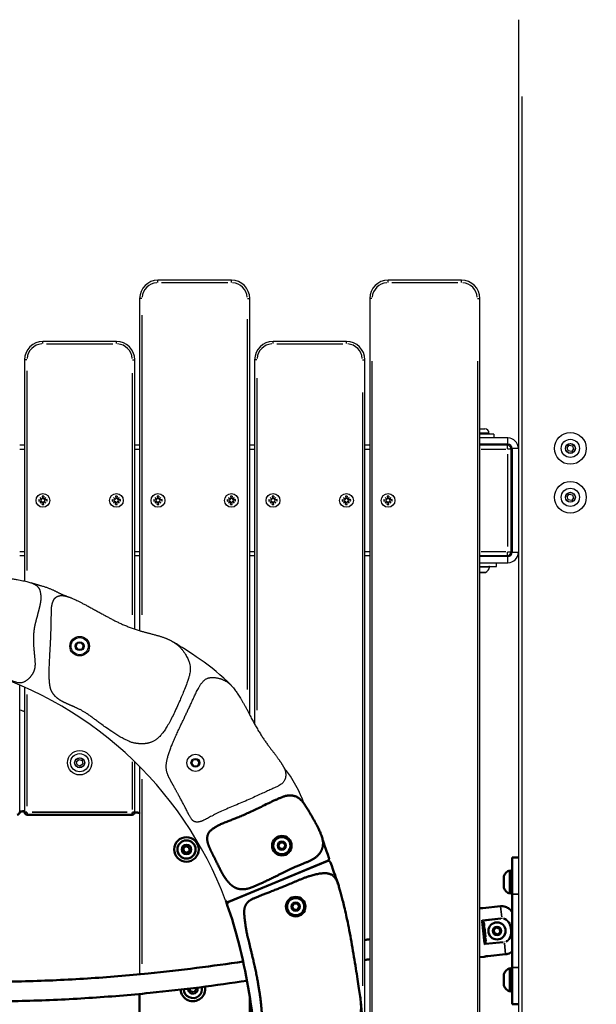
# Model space of a CAD drawing. Units: millimetres. Extents: x -542 to 17334, y 6 to 14206.
# Drawn here: x 1634 to 2105, y 12159 to 12964 of the extents above; entities that cross this region are included whole.
import ezdxf

# ---------------------------------------------------------------- set-up
doc = ezdxf.new("R2010")
doc.units = ezdxf.units.MM
doc.header["$MEASUREMENT"] = 0
doc.layers.add('Visible (ISO)', color=7, linetype='Continuous', lineweight=50)
doc.layers.add('Visible Narrow (ISO)', color=7, linetype='Continuous', lineweight=35)
doc.styles.get("Standard").update_dxf_attribs({"font": 'square721_bt_roman.ttf'})
doc.dimstyles.get("Standard").update_dxf_attribs({"dimtxt": 200, "dimasz": 100, "dimexe": 0.18, "dimexo": 0.0625, "dimgap": 40, "dimtad": 1, "dimdec": 0, "dimlfac": 0.1, "dimrnd": 5, "dimzin": 0, "dimdsep": 46, "dimtxsty": 'Standard', "dimcen": 0.09, "dimse1": 1, "dimse2": 1, "dimadec": 0, "dimazin": 0, "dimtfac": 1, "dimtdec": 0, "dimtofl": 0, "dimtmove": 0, "dimatfit": 3, "dimfxl": 1, "dimtolj": 1, "dimtzin": 0, "dimarcsym": 0})

# ---------------------------------------------------------------- blocks, each defined once
blk = doc.blocks.new('*D7')
at = {"color": 0, "lineweight": -2, "transparency": 16777216}
blk.add_line((102.14, 13815.3), (6551.48, 13815.3), dxfattribs=at)
at = {"color": 0, "transparency": 16777216}
for points in [[(102.14, 13831.97), (102.14, 13798.63), (2.14, 13815.3)], [(6551.48, 13831.97), (6551.48, 13798.63), (6651.48, 13815.3)]]:
    blk.add_solid(points, dxfattribs=at)
at = {"layer": 'Defpoints', "color": 0, "transparency": 16777216}
for p in [(6651.48, 13815.3), (2.14, 9135.57), (6651.48, 8914.23)]:
    blk.add_point(p, dxfattribs=at)
at = {"color": 0, "transparency": 16777216, "insert": (3326.81, 14009.13), "char_height": 300, "attachment_point": 5}
blk.add_mtext('\\A1;665', dxfattribs=at)
blk = doc.blocks.new('*D8')
at = {"color": 0, "lineweight": -2, "transparency": 16777216}
blk.add_line((-101.65, 13639.99), (-101.65, 9009.23), dxfattribs=at)
at = {"color": 0, "transparency": 16777216}
for points in [[(-118.31, 13639.99), (-84.98, 13639.99), (-101.65, 13739.99)], [(-118.31, 9009.23), (-84.98, 9009.23), (-101.65, 8909.23)]]:
    blk.add_solid(points, dxfattribs=at)
at = {"layer": 'Defpoints', "color": 0, "transparency": 16777216}
for p in [(1588.61, 13739.99), (-101.65, 8909.23), (2088.61, 8909.23)]:
    blk.add_point(p, dxfattribs=at)
at = {"color": 0, "transparency": 16777216, "insert": (-295.27, 11324.61), "char_height": 300, "attachment_point": 5, "rotation": 90}
blk.add_mtext('\\A1;485', dxfattribs=at)

msp = doc.modelspace()

# ---------------------------------------------------------------- linework, layer by layer
for p, q in [((2041.11, 12964.23), (2041.11, 11709.93)), ((2044.11, 11772.65), (2044.11, 12901.52)), ((1746.61, 12749.39), (1746.61, 12751.23)), ((1806.61, 12751.23), (1746.61, 12751.23)), ((1749.61, 12749.23), (1803.61, 12749.23)), ((1806.61, 12749.39), (1806.61, 12751.23)), ((1934.61, 12749.39), (1934.61, 12751.23)), ((1994.61, 12751.23), (1934.61, 12751.23)), ((1937.61, 12749.23), (1991.61, 12749.23)), ((1994.61, 12749.39), (1994.61, 12751.23)), ((1733.45, 12736.23), (1731.61, 12736.23)), ((1731.61, 12736.23), (1731.61, 12464.74)), ((1819.76, 12736.23), (1821.6, 12736.23)), ((1821.61, 12395.74), (1821.61, 12736.23)), ((1921.45, 12736.23), (1919.61, 12736.23)), ((1919.61, 12736.23), (1919.61, 11709.57)), ((2007.76, 12736.23), (2009.6, 12736.23)), ((2009.61, 11709.93), (2009.61, 12736.23)), ((1733.61, 12477.75), (1733.61, 12722.63)), ((1819.61, 12719.4), (1819.61, 12416.5)), ((1652.61, 12699.39), (1652.61, 12701.23)), ((1712.61, 12701.23), (1652.61, 12701.23)), ((1655.61, 12699.23), (1709.61, 12699.23)), ((1712.61, 12699.39), (1712.61, 12701.23)), ((1840.61, 12699.39), (1840.61, 12701.23)), ((1900.61, 12701.23), (1840.61, 12701.23)), ((1843.61, 12699.23), (1897.61, 12699.23)), ((1900.61, 12699.39), (1900.61, 12701.23)), ((1639.45, 12686.23), (1637.61, 12686.23)), ((1637.61, 12686.23), (1637.61, 12505.26)), ((1725.76, 12686.23), (1727.6, 12686.23)), ((1727.61, 12466.03), (1727.61, 12686.23)), ((1827.45, 12686.23), (1825.61, 12686.23)), ((1825.61, 12686.23), (1825.61, 12388.22)), ((1913.76, 12686.23), (1915.6, 12686.23)), ((1915.61, 11709.17), (1915.61, 12686.23)), ((1921.61, 11761.04), (1921.61, 12684.91)), ((2007.61, 12684.92), (2007.61, 11761.25)), ((1639.61, 12513.87), (1639.61, 12677.16)), ((1725.61, 12675.26), (1725.61, 12477.7)), ((1827.61, 12399.78), (1827.61, 12671.16)), ((1913.61, 12659.29), (1913.61, 12174.37)), ((2009.61, 12629.63), (2013.76, 12629.63)), ((2021.11, 12625.23), (2009.61, 12625.23)), ((2017.08, 12626.28), (2010.18, 12626.28)), ((2017.11, 12626.28), (2017.11, 12625.23)), ((2021.11, 12625.23), (2021.11, 12622.23)), ((1637.61, 12616.23), (1633.61, 12616.23)), ((1731.61, 12616.23), (1727.61, 12616.23)), ((1825.61, 12616.23), (1821.61, 12616.23)), ((1919.61, 12616.23), (1915.61, 12616.23)), ((2032.56, 12622.23), (2009.61, 12622.23)), ((2032.56, 12617.23), (2009.61, 12617.23)), ((2032.11, 12616.23), (2009.61, 12616.23)), ((2014.11, 12617.23), (2014.11, 12616.23)), ((2032.11, 12613.47), (2032.11, 12616.22)), ((2032.56, 12617.48), (2032.56, 12621.98)), ((2080.92, 12614.31), (2082.76, 12616.35)), ((2082.76, 12616.35), (2085.45, 12615.77)), ((2085.45, 12615.77), (2086.3, 12613.16)), ((1633.81, 12613.23), (1637.41, 12613.23)), ((1727.81, 12613.23), (1731.41, 12613.23)), ((1821.81, 12613.23), (1825.41, 12613.23)), ((1915.81, 12613.23), (1919.41, 12613.23)), ((2010.73, 12613.23), (2030.98, 12613.23)), ((2032.11, 12609.03), (2032.11, 12533.43)), ((2035.1, 12613.23), (2032.34, 12613.23)), ((2035.11, 12529.23), (2035.11, 12613.23)), ((2036.11, 12613.68), (2036.11, 12528.78)), ((2040.86, 12613.68), (2036.36, 12613.68)), ((2081.76, 12611.69), (2080.92, 12614.31)), ((2084.45, 12611.12), (2081.76, 12611.69)), ((2086.3, 12613.16), (2084.45, 12611.12)), ((1651.87, 12574.63), (1652.15, 12572.82)), ((1653.34, 12574.63), (1653.06, 12572.82)), ((1711.87, 12574.63), (1712.15, 12572.82)), ((1713.34, 12574.63), (1713.06, 12572.82)), ((1745.87, 12574.63), (1746.15, 12572.82)), ((1747.34, 12574.63), (1747.06, 12572.82)), ((1805.87, 12574.63), (1806.15, 12572.82)), ((1807.34, 12574.63), (1807.06, 12572.82)), ((1839.87, 12574.63), (1840.15, 12572.82)), ((1841.34, 12574.63), (1841.06, 12572.82)), ((1899.87, 12574.63), (1900.15, 12572.82)), ((1901.34, 12574.63), (1901.06, 12572.82)), ((1933.87, 12574.63), (1934.15, 12572.82)), ((1935.34, 12574.63), (1935.06, 12572.82)), ((2080.92, 12574.31), (2082.76, 12576.35)), ((2082.76, 12576.35), (2085.45, 12575.77)), ((2085.45, 12575.77), (2086.3, 12573.16)), ((1649.21, 12571.97), (1651.02, 12571.69)), ((1649.21, 12570.49), (1651.02, 12570.77)), ((1650.27, 12573.57), (1651.75, 12572.31)), ((1651.53, 12572.08), (1650.27, 12573.57)), ((1650.27, 12568.9), (1651.53, 12570.38)), ((1651.75, 12570.15), (1650.27, 12568.9)), ((1651.87, 12567.84), (1652.15, 12569.65)), ((1653.34, 12567.84), (1653.06, 12569.65)), ((1653.46, 12572.31), (1654.94, 12573.57)), ((1654.94, 12568.9), (1653.46, 12570.15)), ((1654.94, 12573.57), (1653.68, 12572.08)), ((1653.68, 12570.38), (1654.94, 12568.9)), ((1656, 12571.97), (1654.19, 12571.69)), ((1656, 12570.49), (1654.19, 12570.77)), ((1709.21, 12571.97), (1711.02, 12571.69)), ((1709.21, 12570.49), (1711.02, 12570.77)), ((1710.27, 12573.57), (1711.75, 12572.31)), ((1711.53, 12572.08), (1710.27, 12573.57)), ((1710.27, 12568.9), (1711.53, 12570.38)), ((1711.75, 12570.15), (1710.27, 12568.9)), ((1711.87, 12567.84), (1712.15, 12569.65)), ((1713.34, 12567.84), (1713.06, 12569.65)), ((1713.46, 12572.31), (1714.94, 12573.57)), ((1714.94, 12568.9), (1713.46, 12570.15)), ((1714.94, 12573.57), (1713.68, 12572.08)), ((1713.68, 12570.38), (1714.94, 12568.9)), ((1716, 12571.97), (1714.19, 12571.69)), ((1716, 12570.49), (1714.19, 12570.77)), ((1743.21, 12571.97), (1745.02, 12571.69)), ((1743.21, 12570.49), (1745.02, 12570.77)), ((1744.27, 12573.57), (1745.75, 12572.31)), ((1745.53, 12572.08), (1744.27, 12573.57)), ((1744.27, 12568.9), (1745.53, 12570.38)), ((1745.75, 12570.15), (1744.27, 12568.9)), ((1745.87, 12567.84), (1746.15, 12569.65)), ((1747.34, 12567.84), (1747.06, 12569.65)), ((1747.46, 12572.31), (1748.94, 12573.57)), ((1748.94, 12568.9), (1747.46, 12570.15)), ((1748.94, 12573.57), (1747.68, 12572.08)), ((1747.68, 12570.38), (1748.94, 12568.9)), ((1750, 12571.97), (1748.19, 12571.69)), ((1750, 12570.49), (1748.19, 12570.77)), ((1803.21, 12571.97), (1805.02, 12571.69)), ((1803.21, 12570.49), (1805.02, 12570.77)), ((1804.27, 12573.57), (1805.75, 12572.31)), ((1805.53, 12572.08), (1804.27, 12573.57)), ((1804.27, 12568.9), (1805.53, 12570.38)), ((1805.75, 12570.15), (1804.27, 12568.9)), ((1805.87, 12567.84), (1806.15, 12569.65)), ((1807.34, 12567.84), (1807.06, 12569.65)), ((1807.46, 12572.31), (1808.94, 12573.57)), ((1808.94, 12568.9), (1807.46, 12570.15)), ((1808.94, 12573.57), (1807.68, 12572.08)), ((1807.68, 12570.38), (1808.94, 12568.9)), ((1810, 12571.97), (1808.19, 12571.69)), ((1810, 12570.49), (1808.19, 12570.77)), ((1837.21, 12571.97), (1839.02, 12571.69)), ((1837.21, 12570.49), (1839.02, 12570.77)), ((1838.27, 12573.57), (1839.75, 12572.31)), ((1839.53, 12572.08), (1838.27, 12573.57)), ((1838.27, 12568.9), (1839.53, 12570.38)), ((1839.75, 12570.15), (1838.27, 12568.9)), ((1839.87, 12567.84), (1840.15, 12569.65)), ((1841.34, 12567.84), (1841.06, 12569.65)), ((1841.46, 12572.31), (1842.94, 12573.57)), ((1842.94, 12568.9), (1841.46, 12570.15)), ((1842.94, 12573.57), (1841.68, 12572.08)), ((1841.68, 12570.38), (1842.94, 12568.9)), ((1844, 12571.97), (1842.19, 12571.69)), ((1844, 12570.49), (1842.19, 12570.77)), ((1897.21, 12571.97), (1899.02, 12571.69)), ((1897.21, 12570.49), (1899.02, 12570.77)), ((1898.27, 12573.57), (1899.75, 12572.31)), ((1899.53, 12572.08), (1898.27, 12573.57)), ((1898.27, 12568.9), (1899.53, 12570.38)), ((1899.75, 12570.15), (1898.27, 12568.9)), ((1899.87, 12567.84), (1900.15, 12569.65)), ((1901.34, 12567.84), (1901.06, 12569.65)), ((1901.46, 12572.31), (1902.94, 12573.57)), ((1902.94, 12568.9), (1901.46, 12570.15)), ((1902.94, 12573.57), (1901.68, 12572.08)), ((1901.68, 12570.38), (1902.94, 12568.9)), ((1904, 12571.97), (1902.19, 12571.69)), ((1904, 12570.49), (1902.19, 12570.77)), ((1931.21, 12571.97), (1933.02, 12571.69)), ((1931.21, 12570.49), (1933.02, 12570.77)), ((1932.27, 12573.57), (1933.75, 12572.31)), ((1933.53, 12572.08), (1932.27, 12573.57)), ((1932.27, 12568.9), (1933.53, 12570.38)), ((1933.75, 12570.15), (1932.27, 12568.9)), ((1933.87, 12567.84), (1934.15, 12569.65)), ((1935.34, 12567.84), (1935.06, 12569.65)), ((1935.46, 12572.31), (1936.94, 12573.57)), ((1936.94, 12568.9), (1935.46, 12570.15)), ((1936.94, 12573.57), (1935.68, 12572.08)), ((1935.68, 12570.38), (1936.94, 12568.9)), ((1938, 12571.97), (1936.19, 12571.69)), ((1938, 12570.49), (1936.19, 12570.77)), ((2081.76, 12571.69), (2080.92, 12574.31)), ((2084.45, 12571.12), (2081.76, 12571.69)), ((2086.3, 12573.16), (2084.45, 12571.12)), ((1633.61, 12526.23), (1637.61, 12526.23)), ((1637.41, 12529.23), (1633.81, 12529.23)), ((1727.61, 12526.23), (1731.61, 12526.23)), ((1731.41, 12529.23), (1727.81, 12529.23)), ((1821.61, 12526.23), (1825.61, 12526.23)), ((1825.41, 12529.23), (1821.81, 12529.23)), ((1915.61, 12526.23), (1919.61, 12526.23)), ((1919.41, 12529.23), (1915.81, 12529.23)), ((2009.61, 12526.23), (2032.11, 12526.23)), ((2030.98, 12529.23), (2010.73, 12529.23)), ((2015.11, 12526.23), (2015.11, 12525.23)), ((2032.11, 12526.24), (2032.11, 12529)), ((2032.34, 12529.23), (2035.1, 12529.23)), ((2036.36, 12528.78), (2040.86, 12528.78)), ((2032.56, 12525.23), (2009.61, 12525.23)), ((2009.61, 12520.23), (2032.56, 12520.23)), ((2023.11, 12517.23), (2023.11, 12520.23)), ((2032.56, 12520.48), (2032.56, 12524.98)), ((2009.61, 12517.23), (2023.11, 12517.23)), ((2014, 12512.23), (2009.61, 12512.23)), ((2009.95, 12512.28), (2014.19, 12512.28)), ((2017.51, 12516.65), (2010.21, 12516.65)), ((1679.73, 12451.73), (1680.93, 12454.35)), ((1680.93, 12454.35), (1683.8, 12454.63)), ((1683.8, 12454.63), (1685.48, 12452.28)), ((1681.41, 12449.38), (1679.73, 12451.73)), ((1684.28, 12449.65), (1681.41, 12449.38)), ((1685.48, 12452.28), (1684.28, 12449.65)), ((1633.61, 12316.23), (1633.61, 12420.22)), ((1637.61, 12418.47), (1637.61, 12316.23)), ((1639.61, 12321.3), (1639.61, 12412.5)), ((1680.04, 12357.72), (1682.17, 12359.45)), ((1680.47, 12355), (1680.04, 12357.72)), ((1682.17, 12359.45), (1684.74, 12358.46)), ((1684.74, 12358.46), (1685.17, 12355.75)), ((1725.61, 12357.35), (1725.61, 12318.4)), ((1727.61, 12316.23), (1727.61, 12357.59)), ((1774.37, 12356.39), (1775.57, 12359.02)), ((1775.57, 12359.02), (1778.44, 12359.3)), ((1778.44, 12359.3), (1780.12, 12356.95)), ((1683.04, 12354.02), (1680.47, 12355)), ((1685.17, 12355.75), (1683.04, 12354.02)), ((1731.61, 12353.64), (1731.61, 12183.75)), ((1776.05, 12354.04), (1774.37, 12356.39)), ((1778.92, 12354.32), (1776.05, 12354.04)), ((1780.12, 12356.95), (1778.92, 12354.32)), ((1733.61, 12192.32), (1733.61, 12343.22))]:
    msp.add_line(p, q)
for centre, radius in [((2083.61, 12613.73), 13), ((2083.61, 12613.73), 7.44), ((2083.61, 12613.73), 7.43), ((2083.61, 12613.73), 4.1), ((2083.61, 12613.73), 3.89), ((2083.61, 12573.73), 13), ((1652.61, 12571.23), 5.65), ((1712.61, 12571.23), 5.65), ((1746.61, 12571.23), 5.65), ((1806.61, 12571.23), 5.65), ((1840.61, 12571.23), 5.65), ((1900.61, 12571.23), 5.65), ((1934.61, 12571.23), 5.65), ((2083.61, 12573.73), 7.44), ((2083.61, 12573.73), 7.43), ((2083.61, 12573.73), 4.1), ((2083.61, 12573.73), 3.89), ((1682.61, 12452), 8), ((1682.61, 12452), 7), ((1682.61, 12452), 3.65), ((1682.61, 12356.73), 10), ((1682.61, 12356.73), 7.44), ((1682.61, 12356.73), 7.43), ((1682.61, 12356.73), 4.1), ((1682.61, 12356.73), 3.89), ((1777.24, 12356.67), 7), ((1777.24, 12356.67), 3.65)]:
    msp.add_circle(centre, radius)
for centre, radius, start, end in [((1746.61, 12736.23), 15, 90, 180), ((1746.61, 12736.23), 13, 94.5, 175.5), ((1806.61, 12736.23), 15, 0, 90), ((1806.61, 12736.23), 13, 4.5, 85.5), ((1934.61, 12736.23), 15, 90, 180), ((1934.61, 12736.23), 13, 94.5, 175.5), ((1994.61, 12736.23), 15, 0, 90), ((1994.61, 12736.23), 13, 4.5, 85.5), ((1652.61, 12686.23), 15, 90, 180), ((1652.61, 12686.23), 13, 94.5, 175.5), ((1712.61, 12686.23), 15, 0, 90), ((1712.61, 12686.23), 13, 4.5, 85.5), ((1840.61, 12686.23), 15, 90, 180), ((1840.61, 12686.23), 13, 94.5, 175.5), ((1900.61, 12686.23), 15, 0, 90), ((1900.61, 12686.23), 13, 4.5, 85.5), ((2013.76, 12626.28), 3.35, 0, 90), ((2032.11, 12613.23), 3, 0, 90), ((2032.56, 12613.68), 8.55, 0, 90), ((2032.56, 12613.68), 3.55, 0, 90), ((1652.61, 12571.23), 3.48, 78.98433, 101.01567), ((1712.61, 12571.23), 3.48, 78.98433, 101.01567), ((1746.61, 12571.23), 3.48, 78.98433, 101.01567), ((1806.61, 12571.23), 3.48, 78.98433, 101.01567), ((1840.61, 12571.23), 3.48, 78.98433, 101.01567), ((1900.61, 12571.23), 3.48, 78.98433, 101.01567), ((1934.61, 12571.23), 3.48, 78.98433, 101.01567), ((1652.61, 12571.23), 3.48, 168.98433, 191.01567), ((1651.09, 12572.13), 0.442, 261.22547, 354.74152), ((1651.09, 12570.34), 0.442, 5.25848, 98.77453), ((1651.71, 12572.75), 0.442, 275.25848, 8.77453), ((1651.71, 12569.71), 0.442, 351.22547, 84.74152), ((1652.61, 12571.23), 3.48, 258.98433, 281.01567), ((1653.5, 12572.75), 0.442, 171.22547, 264.74152), ((1653.5, 12569.71), 0.442, 95.25848, 188.77453), ((1654.12, 12572.13), 0.442, 185.25848, 278.77453), ((1654.12, 12570.34), 0.442, 81.22547, 174.74152), ((1652.61, 12571.23), 3.48, 348.98433, 11.01567), ((1712.61, 12571.23), 3.48, 168.98433, 191.01567), ((1711.09, 12572.13), 0.442, 261.22547, 354.74152), ((1711.09, 12570.34), 0.442, 5.25848, 98.77453), ((1711.71, 12572.75), 0.442, 275.25848, 8.77453), ((1711.71, 12569.71), 0.442, 351.22547, 84.74152), ((1712.61, 12571.23), 3.48, 258.98433, 281.01567), ((1713.5, 12572.75), 0.442, 171.22547, 264.74152), ((1713.5, 12569.71), 0.442, 95.25848, 188.77453), ((1714.12, 12572.13), 0.442, 185.25848, 278.77453), ((1714.12, 12570.34), 0.442, 81.22547, 174.74152), ((1712.61, 12571.23), 3.48, 348.98433, 11.01567), ((1746.61, 12571.23), 3.48, 168.98433, 191.01567), ((1745.09, 12572.13), 0.442, 261.22547, 354.74152), ((1745.09, 12570.34), 0.442, 5.25848, 98.77453), ((1745.71, 12572.75), 0.442, 275.25848, 8.77453), ((1745.71, 12569.71), 0.442, 351.22547, 84.74152), ((1746.61, 12571.23), 3.48, 258.98433, 281.01567), ((1747.5, 12572.75), 0.442, 171.22547, 264.74152), ((1747.5, 12569.71), 0.442, 95.25848, 188.77453), ((1748.12, 12572.13), 0.442, 185.25848, 278.77453), ((1748.12, 12570.34), 0.442, 81.22547, 174.74152), ((1746.61, 12571.23), 3.48, 348.98433, 11.01567), ((1806.61, 12571.23), 3.48, 168.98433, 191.01567), ((1805.09, 12572.13), 0.442, 261.22547, 354.74152), ((1805.09, 12570.34), 0.442, 5.25848, 98.77453), ((1805.71, 12572.75), 0.442, 275.25848, 8.77453), ((1805.71, 12569.71), 0.442, 351.22547, 84.74152), ((1806.61, 12571.23), 3.48, 258.98433, 281.01567), ((1807.5, 12572.75), 0.442, 171.22547, 264.74152), ((1807.5, 12569.71), 0.442, 95.25848, 188.77453), ((1808.12, 12572.13), 0.442, 185.25848, 278.77453), ((1808.12, 12570.34), 0.442, 81.22547, 174.74152), ((1806.61, 12571.23), 3.48, 348.98433, 11.01567), ((1840.61, 12571.23), 3.48, 168.98433, 191.01567), ((1839.09, 12572.13), 0.442, 261.22547, 354.74152), ((1839.09, 12570.34), 0.442, 5.25848, 98.77453), ((1839.71, 12572.75), 0.442, 275.25848, 8.77453), ((1839.71, 12569.71), 0.442, 351.22547, 84.74152), ((1840.61, 12571.23), 3.48, 258.98433, 281.01567), ((1841.5, 12572.75), 0.442, 171.22547, 264.74152), ((1841.5, 12569.71), 0.442, 95.25848, 188.77453), ((1842.12, 12572.13), 0.442, 185.25848, 278.77453), ((1842.12, 12570.34), 0.442, 81.22547, 174.74152), ((1840.61, 12571.23), 3.48, 348.98433, 11.01567), ((1900.61, 12571.23), 3.48, 168.98433, 191.01567), ((1899.09, 12572.13), 0.442, 261.22547, 354.74152), ((1899.09, 12570.34), 0.442, 5.25848, 98.77453), ((1899.71, 12572.75), 0.442, 275.25848, 8.77453), ((1899.71, 12569.71), 0.442, 351.22547, 84.74152), ((1900.61, 12571.23), 3.48, 258.98433, 281.01567), ((1901.5, 12572.75), 0.442, 171.22547, 264.74152), ((1901.5, 12569.71), 0.442, 95.25848, 188.77453), ((1902.12, 12572.13), 0.442, 185.25848, 278.77453), ((1902.12, 12570.34), 0.442, 81.22547, 174.74152), ((1900.61, 12571.23), 3.48, 348.98433, 11.01567), ((1934.61, 12571.23), 3.48, 168.98433, 191.01567), ((1933.09, 12572.13), 0.442, 261.22547, 354.74152), ((1933.09, 12570.34), 0.442, 5.25848, 98.77453), ((1933.71, 12572.75), 0.442, 275.25848, 8.77453), ((1933.71, 12569.71), 0.442, 351.22547, 84.74152), ((1934.61, 12571.23), 3.48, 258.98433, 281.01567), ((1935.5, 12572.75), 0.442, 171.22547, 264.74152), ((1935.5, 12569.71), 0.442, 95.25848, 188.77453), ((1936.12, 12572.13), 0.442, 185.25848, 278.77453), ((1936.12, 12570.34), 0.442, 81.22547, 174.74152), ((1934.61, 12571.23), 3.48, 348.98433, 11.01567), ((2032.11, 12529.23), 3, 270, 0), ((2032.56, 12528.78), 8.55, 270, 0), ((2032.56, 12528.78), 3.55, 270, 0), ((2014, 12512.73), 0.5, 270, 295.14391), ((2011.69, 12517.65), 5.93, 295.14391, 350.28344), ((2017.04, 12516.73), 0.5, 350.28344, 90), ((1511.61, 12135.23), 310, 20.55525, 75.12763)]:
    msp.add_arc(centre, radius, start, end)
for points, degree in [([(1540.81, 12501.48), (1535.88, 12499.87), (1530.98, 12497.3), (1529.79, 12492.97), (1527.96, 12486.37), (1527.96, 12472.85), (1528.59, 12461.47), (1529.79, 12445.15), (1529.79, 12435.05), (1529.07, 12428.73), (1533.43, 12422.98), (1535.88, 12422.22), (1539.89, 12422.22), (1544.24, 12422.22), (1554.44, 12425.86), (1571.54, 12432.09), (1578.19, 12434.14), (1588.61, 12438.44), (1592.66, 12436.24), (1607.64, 12431.87), (1621.68, 12426.28), (1632.28, 12421.17), (1636.43, 12422.02), (1641.12, 12424.95), (1644.39, 12429.64), (1646.27, 12433.5), (1646.27, 12440.71), (1644.72, 12451.43), (1644.72, 12460.48), (1645.26, 12465.93), (1646.26, 12470.81), (1648.24, 12477.79), (1650.04, 12485.01), (1651.2, 12490.69), (1650.62, 12495.75), (1649.77, 12499.9), (1645.22, 12503.41), (1639.7, 12504.89), (1629.23, 12507.03), (1619.29, 12508.29), (1601.28, 12508.7), (1589.87, 12508.07), (1583.74, 12507.56), (1573.06, 12506.55), (1560.01, 12505.22), (1545.63, 12503.15), (1540.81, 12501.48)], 4), ([(1671.76, 12492.81), (1669.26, 12493.47), (1664.67, 12495.95), (1657.75, 12500.07), (1648.55, 12501.81), (1643.29, 12503.73)], 4), ([(1715.48, 12377.93), (1723.44, 12373.65), (1727.23, 12372.68), (1731.84, 12372.02), (1738.24, 12372.16), (1746.41, 12375.12), (1755.32, 12386.22), (1769.8, 12419.16), (1773.16, 12430.14), (1773.16, 12435.04), (1772.42, 12438.64), (1769.6, 12445.22), (1764.58, 12451.72), (1759.79, 12455.36), (1752.39, 12459.23), (1742.49, 12461.76), (1728.33, 12465.32), (1714.34, 12471.1), (1708.44, 12474.34), (1691.83, 12483.48), (1679.08, 12490.17), (1674.99, 12491.86), (1671.39, 12493), (1668.55, 12493.51), (1666.59, 12493.38), (1665.17, 12493.05), (1663.69, 12492.4), (1662.49, 12491.5), (1661.49, 12490.29), (1660.05, 12486.59), (1659.6, 12483.74), (1659.48, 12481.09), (1659.47, 12470.94), (1658.7, 12450.67), (1657.75, 12437.59), (1657.49, 12425.5), (1658.39, 12418.36), (1659.4, 12415.29), (1661.89, 12411.42), (1665.9, 12408.06), (1670.9, 12405.44), (1678, 12402.51), (1683.69, 12399.94), (1688.25, 12397.09), (1694.32, 12392.96), (1704.9, 12384.51), (1715.48, 12377.93)], 4), ([(1806.61, 12419.79), (1790.82, 12436.33), (1769.81, 12448.67), (1759.7, 12455.11)], 3), ([(1819.06, 12400.75), (1815.29, 12407.69), (1808.9, 12417.85), (1804.92, 12422.02), (1797.97, 12426.06), (1788.29, 12427.14), (1782.01, 12424.04), (1774.01, 12405.7), (1768.3, 12393.89), (1762.52, 12381.72), (1756.95, 12369.02), (1753.84, 12359.85), (1752.73, 12351.74), (1754.78, 12345.87), (1758.36, 12339.62), (1763.53, 12330.1), (1770.05, 12318.1), (1773.86, 12309.84), (1776.51, 12307.9), (1782.61, 12307.9), (1793.13, 12315.53), (1815.29, 12323.78), (1834.72, 12333.22), (1846.62, 12338.06), (1850.09, 12341.31), (1851.2, 12345.53), (1850.95, 12348.88), (1850.41, 12350.92), (1849.53, 12353.11), (1844.8, 12360.5), (1839.64, 12366.9), (1833.41, 12375.21), (1827.25, 12384.83), (1822.51, 12393.89), (1819.06, 12400.75)], 4), ([(1633.61, 12399.97), (1634.35, 12399.75), (1635.09, 12399.52), (1635.83, 12399.28)], 3), ([(1635.83, 12399.28), (1636.32, 12399.12), (1636.78, 12398.96), (1637.21, 12398.81), (1637.61, 12398.66)], 4), ([(1865.69, 12323.78), (1863.25, 12331.71), (1856.39, 12344.83), (1849.96, 12351.89)], 3)]:
    msp.add_open_spline(points, degree=degree)
at = {"layer": 'Visible (ISO)'}
for p, q in [((1639.61, 12314.23), (1725.61, 12314.23)), ((1767.33, 12286.8), (1769.46, 12288.53)), ((1767.76, 12284.09), (1767.33, 12286.8)), ((1769.46, 12288.53), (1772.03, 12287.55)), ((1772.46, 12284.83), (1770.32, 12283.1)), ((1772.03, 12287.55), (1772.46, 12284.83)), ((1844.93, 12288.65), (1846.12, 12291.28)), ((1846.61, 12286.3), (1844.93, 12288.65)), ((1846.12, 12291.28), (1849, 12291.55)), ((1849.48, 12286.58), (1846.61, 12286.3)), ((1849, 12291.55), (1850.68, 12289.2)), ((1850.68, 12289.2), (1849.48, 12286.58)), ((1770.32, 12283.1), (1767.76, 12284.09)), ((2036.11, 12249.23), (2036.11, 12279.23)), ((2041.11, 12279.23), (2036.11, 12279.23)), ((1884.98, 12276.32), (1804.36, 12242.87)), ((1804.51, 12242.93), (1885.19, 12276.41)), ((2034.21, 12249.73), (2034.21, 12268.73)), ((2029.21, 12254.48), (2029.21, 12263.98)), ((2035.41, 12250.93), (2035.41, 12267.53)), ((2035.91, 12264.23), (2036.11, 12264.23)), ((2035.91, 12254.23), (2036.11, 12254.23)), ((2036.11, 12249.23), (2036.11, 12189.23)), ((1856.28, 12238.78), (1857.48, 12241.41)), ((1857.96, 12236.43), (1856.28, 12238.78)), ((1857.48, 12241.41), (1860.35, 12241.69)), ((1860.83, 12236.71), (1857.96, 12236.43)), ((1860.35, 12241.69), (1862.03, 12239.34)), ((1862.03, 12239.34), (1860.83, 12236.71)), ((2012.19, 12237.85), (2026.62, 12239.33)), ((2013.56, 12213.84), (2012.67, 12222.45)), ((2021.03, 12220.41), (2023.36, 12222.1)), ((2021.32, 12217.54), (2021.03, 12220.41)), ((2023.36, 12222.1), (2026, 12220.92)), ((2026, 12220.92), (2026.3, 12218.05)), ((2023.96, 12216.36), (2021.32, 12217.54)), ((2026.3, 12218.05), (2023.96, 12216.36)), ((2009.61, 12197.68), (2012.78, 12198)), ((2030.65, 12200.16), (2016.23, 12198.67)), ((2034.21, 12169.73), (2034.21, 12188.73)), ((2036.11, 12159.23), (2036.11, 12189.23)), ((2029.21, 12174.48), (2029.21, 12183.98)), ((2035.41, 12170.93), (2035.41, 12187.53)), ((2035.91, 12184.23), (2036.11, 12184.23)), ((1773.01, 12170), (1772.67, 12172.11)), ((1777.4, 12172.69), (1777.71, 12170.75)), ((2035.91, 12174.23), (2036.11, 12174.23)), ((1731.61, 12167.68), (1731.61, 11496.23)), ((1775.57, 12169.02), (1773.01, 12170)), ((1777.71, 12170.75), (1775.57, 12169.02)), ((1821.61, 11629), (1821.61, 12165.35)), ((2041.11, 12159.23), (2036.11, 12159.23))]:
    msp.add_line(p, q, dxfattribs=at)
for centre, radius in [((1769.89, 12285.82), 10), ((1769.89, 12285.82), 7.44), ((1847.8, 12288.93), 8), ((1847.8, 12288.93), 7), ((1859.15, 12239.06), 8), ((1859.15, 12239.06), 7), ((2023.66, 12219.23), 7)]:
    msp.add_circle(centre, radius, dxfattribs=at)
for centre, radius, start, end in [((1631.61, 12316.23), 2, 270, 0), ((1639.61, 12316.23), 2, 180, 270), ((1725.61, 12316.23), 2, 270, 0), ((2036.68, 12261.12), 8, 107.99795, 159.06445), ((2034.21, 12267.53), 1.2, 0, 90), ((2035.91, 12264.73), 0.5, 180, 270), ((2036.68, 12257.34), 8, 200.93555, 252.00205), ((2035.91, 12253.73), 0.5, 90, 180), ((2034.21, 12250.93), 1.2, 270, 0), ((1511.61, 12135.23), 310, 19.82006, 20.55525), ((1803.74, 12244.78), 2, 200.55525, 292.53662), ((1805.12, 12241.02), 2, 112.53662, 199.82006), ((1511.61, 12135.23), 310, 13.79194, 19.82006), ((1261, 12073.72), 568.04, 6.30868, 13.79193), ((2036.68, 12181.12), 8, 107.99795, 159.06445), ((2034.21, 12187.53), 1.2, 0, 90), ((2035.91, 12184.73), 0.5, 180, 270), ((1775.14, 12171.73), 10, 182.97125, 11.08918), ((1775.14, 12171.73), 7.44, 181.67966, 12.38199), ((2036.68, 12177.34), 8, 200.93555, 252.00205), ((2035.91, 12173.73), 0.5, 90, 180), ((2034.21, 12170.93), 1.2, 270, 0)]:
    msp.add_arc(centre, radius, start, end, dxfattribs=at)
for points, degree in [([(1865.69, 12323.78), (1861.3, 12329.34), (1853.69, 12331.03), (1848.21, 12329.21), (1827.99, 12319.2), (1812.73, 12312.06), (1800.07, 12307.64), (1794.57, 12304.9), (1788.29, 12300.85), (1786.7, 12297.01), (1786.7, 12292.74), (1788, 12288.59), (1790.45, 12283.54), (1794.07, 12276.35), (1797.97, 12268.26), (1801.61, 12261.82), (1805.99, 12256.85), (1809.59, 12254.11), (1815.29, 12252.87), (1819.92, 12253.46), (1827.25, 12256.2), (1846.31, 12265.47), (1860.35, 12272.82), (1871.83, 12276.35), (1879.14, 12281.43), (1882.6, 12290.07), (1880.56, 12295.8), (1878.96, 12301.82), (1869.59, 12317.83), (1865.69, 12323.78)], 4), ([(1637.61, 12317.3), (1636.82, 12317.17), (1636.03, 12317.02), (1635.25, 12316.87), (1634.49, 12316.74)], 4), ([(1634.49, 12316.74), (1634.2, 12316.7), (1633.9, 12316.66), (1633.61, 12316.62)], 3), ([(1886.31, 12278.92), (1883.71, 12286.37), (1881.36, 12293.18), (1880.94, 12294.74)], 3), ([(1893.71, 12257.8), (1892.74, 12260.62), (1890.2, 12267.82), (1887.63, 12275.14)], 3), ([(1825.49, 12190.96), (1828.31, 12177.97), (1831.33, 12159.7), (1831.33, 12146.5), (1833.8, 12138.96), (1842.63, 12138.38), (1860.16, 12139.55), (1882.6, 12141.38), (1898.23, 12142.65), (1908.34, 12143.47), (1914.38, 12152.46), (1911.01, 12169.63), (1905.66, 12207.51), (1898.23, 12243.5), (1894.29, 12254.83), (1891.46, 12269.23), (1870.77, 12265.17), (1855.9, 12258.02), (1842.63, 12252.87), (1824.98, 12246.03), (1820.55, 12243.98), (1816.26, 12238.43), (1817.36, 12229.5), (1819.06, 12215.62), (1822.76, 12203.3), (1825.49, 12190.96)], 4), ([(1919.61, 12212.45), (1918.28, 12212.2), (1916.95, 12211.94), (1915.61, 12211.68)], 3), ([(1914.8, 12121.39), (1914.5, 12127.53), (1914.5, 12139.36), (1913.67, 12147.73), (1912.32, 12161.32)], 4)]:
    msp.add_open_spline(points, degree=degree, dxfattribs=at)
for points, degree, knots in [([(1731.61, 12315.59), (1731.43, 12315.66), (1730.52, 12315.91), (1729.52, 12316), (1728.46, 12315.98), (1727.58, 12315.93)], 4, [0.3429621, 0.3429621, 0.3429621, 0.3429621, 0.3429621, 0.3747634, 0.4985678, 0.4985678, 0.4985678, 0.4985678, 0.4985678]), ([(1886.31, 12278.92), (1886.4, 12278.67), (1886.43, 12278.41), (1886.41, 12277.89), (1886.34, 12277.64), (1886.12, 12277.18), (1885.98, 12276.98), (1885.62, 12276.64), (1885.42, 12276.5), (1885.19, 12276.41)], 3, [0, 0, 0, 0, 0.0781289, 0.0781289, 0.1562578, 0.1562578, 0.229955, 0.229955, 0.3036521, 0.3036521, 0.3036521, 0.3036521]), ([(1884.98, 12276.32), (1885.22, 12276.42), (1885.48, 12276.48), (1886, 12276.48), (1886.26, 12276.43), (1886.74, 12276.23), (1886.96, 12276.09), (1887.26, 12275.8), (1887.35, 12275.68), (1887.52, 12275.42), (1887.58, 12275.28), (1887.63, 12275.14)], 3, [0, 0, 0, 0, 0.0781289, 0.0781289, 0.1562578, 0.1562578, 0.2343867, 0.2343867, 0.2803003, 0.2803003, 0.326214, 0.326214, 0.326214, 0.326214]), ([(2009.61, 12237.75), (2009.64, 12237.75), (2009.68, 12237.75), (2010.03, 12237.74), (2010.42, 12237.74), (2011.29, 12237.77), (2011.75, 12237.8), (2012.19, 12237.85)], 3, [-1.3368516, -1.3368516, -1.3368516, -1.3368516, -1.3213363, -1.3213363, -1.189201, -1.189201, -1.0570656, -1.0570656, -1.0570656, -1.0570656]), ([(2026.62, 12239.33), (2027.22, 12239.39), (2027.89, 12239.4), (2029.22, 12239.28), (2029.88, 12239.14), (2031.06, 12238.79), (2031.68, 12238.53), (2032.87, 12237.9), (2033.43, 12237.52), (2034.39, 12236.73), (2034.88, 12236.25), (2035.61, 12235.36), (2035.87, 12234.98), (2036.1, 12234.61)], 3, [2.425966, 2.425966, 2.425966, 2.425966, 2.609528, 2.609528, 2.793091, 2.793091, 2.978096, 2.978096, 3.163102, 3.163102, 3.351354, 3.351354, 3.478138, 3.478138, 3.478138, 3.478138]), ([(1816.12, 12194.18), (1791.39, 12190.46), (1765.35, 12187.1), (1722.26, 12182.8), (1705.7, 12181.43), (1672.21, 12179.27), (1655.29, 12178.49), (1621.32, 12177.55), (1604.27, 12177.4), (1570.24, 12177.74), (1553.26, 12178.24), (1519.59, 12179.84), (1502.89, 12180.94), (1453.53, 12185.09), (1421.58, 12188.96), (1381.34, 12194.9), (1371.53, 12196.44), (1361.93, 12198.02)], 3, [1.2815634, 1.2815634, 1.2815634, 1.2815634, 1.363914, 1.363914, 1.413914, 1.413914, 1.463914, 1.463914, 1.513914, 1.513914, 1.563914, 1.563914, 1.613914, 1.613914, 1.713914, 1.713914, 1.7469682, 1.7469682, 1.7469682, 1.7469682]), ([(1919.61, 12196.16), (1918.31, 12195.91), (1917.01, 12195.66), (1915.66, 12195.4), (1915.63, 12195.39), (1915.61, 12195.39)], 3, [1.158499943, 1.158499943, 1.158499943, 1.158499943, 1.163914026, 1.163914026, 1.164032092, 1.164032092, 1.164032092, 1.164032092]), ([(2012.78, 12198), (2012.78, 12198), (2012.87, 12198.03), (2013.21, 12198.12), (2013.48, 12198.19), (2014.09, 12198.33), (2014.47, 12198.41), (2015.33, 12198.56), (2015.79, 12198.63), (2016.23, 12198.67)], 3, [0.5285328, 0.5285328, 0.5285328, 0.5285328, 0.6606639, 0.6606639, 0.7927949, 0.7927949, 0.9249303, 0.9249303, 1.0570656, 1.0570656, 1.0570656, 1.0570656]), ([(2036.11, 12202.52), (2036.06, 12202.48), (2036.01, 12202.44), (2035.45, 12201.97), (2034.89, 12201.6), (2033.81, 12201.01), (2033.19, 12200.74), (2031.92, 12200.35), (2031.26, 12200.22), (2030.65, 12200.16)], 3, [6.7092328, 6.7092328, 6.7092328, 6.7092328, 6.7257681, 6.7257681, 6.9107737, 6.9107737, 7.094336, 7.094336, 7.2778982, 7.2778982, 7.2778982, 7.2778982]), ([(1819.3, 12178.48), (1794.1, 12174.67), (1767.52, 12171.23), (1723.67, 12166.86), (1706.92, 12165.47), (1673.05, 12163.29), (1655.93, 12162.5), (1621.56, 12161.55), (1604.31, 12161.4), (1569.87, 12161.74), (1552.7, 12162.24), (1518.63, 12163.86), (1501.74, 12164.98), (1451.82, 12169.17), (1419.52, 12173.09), (1378.67, 12179.12), (1368.54, 12180.72), (1358.65, 12182.35)], 3, [1.2806935, 1.2806935, 1.2806935, 1.2806935, 1.363914, 1.363914, 1.413914, 1.413914, 1.463914, 1.463914, 1.513914, 1.513914, 1.563914, 1.563914, 1.613914, 1.613914, 1.713914, 1.713914, 1.7477541, 1.7477541, 1.7477541, 1.7477541])]:
    msp.add_open_spline(points, degree=degree, knots=knots, dxfattribs=at)
at = {"layer": 'Visible Narrow (ISO)'}
for p, q in [((1637.61, 12316.23), (1639.45, 12316.23)), ((1639.61, 12316.07), (1639.61, 12314.24)), ((1721.31, 12316.23), (1643.91, 12316.23)), ((1725.61, 12314.24), (1725.61, 12316.07)), ((1725.76, 12316.23), (1727.6, 12316.23)), ((2035.91, 12264.17), (2035.91, 12254.29)), ((2036.36, 12249.23), (2040.86, 12249.23)), ((2026.63, 12239.16), (2027.54, 12230.36)), ((2011.93, 12227.99), (2026.79, 12229.52)), ((2026.89, 12229.04), (2012.88, 12227.59)), ((2027.67, 12229.14), (2027.62, 12229.59)), ((2011.2, 12227), (2013.04, 12209.09)), ((2012.08, 12227.49), (2011.69, 12227.08)), ((2013.59, 12222.55), (2012.68, 12222.45)), ((2014.51, 12214.37), (2013.71, 12222.12)), ((2014.48, 12213.93), (2013.56, 12213.84)), ((2014, 12208.79), (2013.54, 12209.1)), ((2028.82, 12209.79), (2013.96, 12208.26)), ((2014.81, 12208.85), (2028.82, 12210.29)), ((2029.6, 12210.35), (2029.65, 12209.9)), ((2029.73, 12209.13), (2030.63, 12200.33)), ((2040.86, 12189.23), (2036.36, 12189.23)), ((2035.91, 12184.17), (2035.91, 12174.29))]:
    msp.add_line(p, q, dxfattribs=at)
for centre, radius in [((1769.89, 12285.82), 7.43), ((1769.89, 12285.82), 4.1), ((1769.89, 12285.82), 3.89), ((1847.8, 12288.93), 3.65), ((1859.15, 12239.06), 3.65), ((2023.66, 12219.23), 3.65)]:
    msp.add_circle(centre, radius, dxfattribs=at)
for centre, radius, start, end in [((1511.61, 12135.23), 312, 20.18772, 20.18795), ((1775.14, 12171.73), 7.43, 191.21035, 2.8513), ((1775.14, 12171.73), 4.1, 187.43059, 6.6321), ((1775.14, 12171.73), 3.89, 186.96356, 7.09918)]:
    msp.add_arc(centre, radius, start, end, dxfattribs=at)
for centre, major_axis, start_param, end_param in [((2011.22, 12227.3), (1.08, -1.64), 1.371953, 1.842416), ((2013.13, 12208.8), (0.73, 1.82), 4.440769, 4.911232)]:
    msp.add_ellipse(centre, major_axis=major_axis, ratio=0.127477, start_param=start_param, end_param=end_param, dxfattribs=at)
for points, knots in [([(2030.8, 12210.67), (2031.75, 12211.06), (2032.59, 12211.76), (2034.18, 12213.96), (2034.65, 12215.61), (2034.94, 12218.3), (2034.93, 12219.35), (2034.77, 12220.9), (2034.69, 12221.41), (2034.42, 12222.74), (2034.19, 12223.54), (2033.38, 12225.55), (2032.67, 12226.71), (2030.92, 12228.34), (2029.94, 12228.88), (2028.9, 12229.06)], [0.05, 0.05, 0.05, 0.05, 0.175, 0.175, 0.375, 0.375, 0.5, 0.5, 0.5625, 0.5625, 0.6625, 0.6625, 0.8225, 0.8225, 0.95, 0.95, 0.95, 0.95]), ([(2028.99, 12229.56), (2030.14, 12229.36), (2031.22, 12228.8), (2033.16, 12227.08), (2033.94, 12225.85), (2034.83, 12223.75), (2035.08, 12222.91), (2035.37, 12221.53), (2035.46, 12220.99), (2035.63, 12219.37), (2035.63, 12218.28), (2035.29, 12215.46), (2034.75, 12213.71), (2032.98, 12211.38), (2032.05, 12210.62), (2030.98, 12210.21)], [0.05, 0.05, 0.05, 0.05, 0.1775, 0.1775, 0.3375, 0.3375, 0.4375, 0.4375, 0.5, 0.5, 0.625, 0.625, 0.825, 0.825, 0.95, 0.95, 0.95, 0.95]), ([(2011.77, 12226.89), (2011.91, 12226.61), (2012.09, 12226.07), (2012.41, 12224.7), (2012.55, 12223.6), (2012.65, 12222.71)], [0.0264408, 0.0264408, 0.0264408, 0.0264408, 0.1510905, 0.2266357, 0.5023759, 0.5023759, 0.5023759, 0.5023759]), ([(2013.64, 12222.82), (2013.54, 12223.73), (2013.37, 12224.9), (2012.86, 12226.4), (2012.55, 12227), (2012.28, 12227.32)], [-0.5023759, -0.5023759, -0.5023759, -0.5023759, -0.2266357, -0.1510905, -0.0264408, -0.0264408, -0.0264408, -0.0264408]), ([(1919.41, 12212.41), (1919.08, 12212.35), (1918.76, 12212.29), (1918.43, 12212.22), (1917.56, 12212.06), (1916.68, 12211.89), (1915.81, 12211.72)], [1.154530329, 1.154530329, 1.154530329, 1.154530329, 1.155906709, 1.155906709, 1.155906709, 1.15957002, 1.15957002, 1.15957002, 1.15957002]), ([(2013.59, 12213.58), (2013.65, 12212.94), (2013.74, 12211.82), (2013.76, 12210.39), (2013.66, 12209.61), (2013.58, 12209.31)], [0.0264399, 0.0264399, 0.0264399, 0.0264399, 0.2266279, 0.3777131, 0.5023585, 0.5023585, 0.5023585, 0.5023585]), ([(2014.17, 12208.99), (2014.36, 12209.36), (2014.62, 12210.25), (2014.72, 12211.84), (2014.64, 12213.01), (2014.58, 12213.68)], [-0.5023585, -0.5023585, -0.5023585, -0.5023585, -0.3777131, -0.2266279, -0.0264399, -0.0264399, -0.0264399, -0.0264399]), ([(1794.86, 12191.12), (1775.93, 12188.52), (1756.38, 12186.17), (1736.4, 12184.21), (1711.72, 12181.79), (1686.4, 12179.95), (1660.82, 12178.82), (1637.44, 12177.79), (1613.84, 12177.36), (1590.3, 12177.54), (1560.08, 12177.78), (1529.95, 12179.04), (1500.5, 12181.22), (1472.46, 12183.28), (1445.04, 12186.17), (1418.68, 12189.61), (1406.38, 12191.22), (1394.31, 12192.95), (1382.51, 12194.75)], [1.3048331, 1.3048331, 1.3048331, 1.3048331, 1.3661099, 1.3661099, 1.3661099, 1.4417742, 1.4417742, 1.4417742, 1.5109249, 1.5109249, 1.5109249, 1.5997319, 1.5997319, 1.5997319, 1.6842476, 1.6842476, 1.6842476, 1.7236977, 1.7236977, 1.7236977, 1.7236977])]:
    msp.add_open_spline(points, degree=3, knots=knots, dxfattribs=at)
for points in [[(2012.05, 12227.53), (2011.76, 12227.66), (2011.46, 12227.79), (2011.15, 12227.89)], [(2013.18, 12208.21), (2013.46, 12208.37), (2013.73, 12208.55), (2013.99, 12208.74)]]:
    msp.add_open_spline(points, degree=3, dxfattribs=at)

# ---------------------------------------------------------------- dimensions: what is measured, and where the dimension line sits
dim = msp.add_linear_dim(base=(6651.48, 13815.3), p1=(2.14, 9135.57), p2=(6651.48, 8914.23), dimstyle='Standard', override={"dimtxt": 300})
dim.commit()
dim.dimension.update_dxf_attribs({"geometry": '*D7', "text_midpoint": (3326.81, 14009.13)})
dim = msp.add_linear_dim(base=(-101.65, 8909.23), p1=(1588.61, 13739.99), p2=(2088.61, 8909.23), angle=90, dimstyle='Standard', override={"dimtxt": 300})
dim.commit()
dim.dimension.update_dxf_attribs({"geometry": '*D8', "text_midpoint": (-295.27, 11324.61)})

doc.saveas('drawing.dxf')
